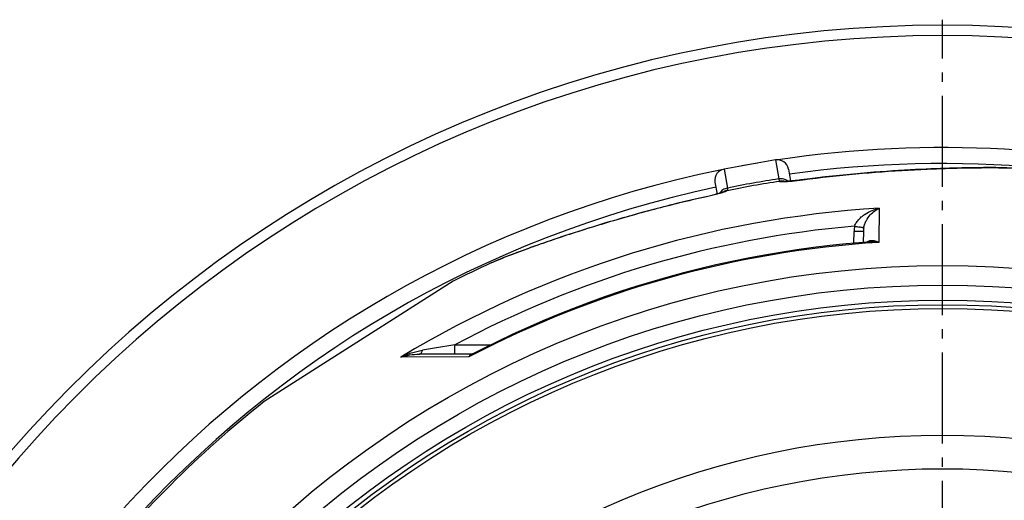
# Model space of a CAD drawing. Extents: x -1913 to 37449, y -8848 to 6615.
# Drawn here: x -137 to 391, y 2492 to 2749 of the extents above; entities that cross this region are included whole.
import ezdxf

# ---------------------------------------------------------------- set-up
doc = ezdxf.new("R2010")
doc.units = 0
doc.header["$LTSCALE"] = 5
doc.header["$MEASUREMENT"] = 0
doc.linetypes.add('AM_DIN_G_W050', pattern=[13.75, 9.75, -1.5, 1, -1.5])
doc.layers.get('0').update_dxf_attribs({"linetype": 'CONTINUOUS'})
doc.layers.add('AM_7', color=4, linetype='AM_DIN_G_W050', lineweight=25)
doc.layers.add('BEZUGSACHSEN', color=7, linetype='CONTINUOUS')
doc.layers.add('RUNDUNGEN', color=7, linetype='CONTINUOUS')

# ---------------------------------------------------------------- blocks, each defined once
blk = doc.blocks.new('3202.81.00_Draufsicht')
at = {"color": 7, "linetype": 'Continuous'}
for p, q in [((718.83, 1251.87), (691.26, 1247.01)), ((546.03, 1186.94), (444.83, 1122.47))]:
    blk.add_line(p, q, dxfattribs=at)
at = {"color": 9, "linetype": 'Continuous'}
for radius in [510.83, 508.84, 441]:
    blk.add_circle((808.36, 663.5), radius, dxfattribs=at)
at = {"color": 7, "linetype": 'Continuous'}
blk.add_circle((808.36, 663.5), 423, dxfattribs=at)
for radius, start, end in [(660.5, 4.77669, 175.22331), (595, 5.30389, 98.5098), (595, 101.48853, 174.69611), (595, 99.59387, 100.41085), (585.5, 114.4337, 116.6198), (585.5, 128.38024, 141.56164)]:
    blk.add_arc((808.36, 663.5), radius, start, end, dxfattribs=at)
at = {"color": 9, "linetype": 'Continuous'}
for radius, start, end in [(654.97, 4.81716, 175.18284), (586.48, 45.66864, 98.04571), (586.48, 101.95429, 174.6189)]:
    blk.add_arc((808.36, 663.5), radius, start, end, dxfattribs=at)
at = {"layer": 'AM_7'}
blk.add_line((808.36, 0), (808.36, 1327), dxfattribs=at)
at = {"layer": 'BEZUGSACHSEN', "color": 7, "linetype": 'Continuous'}
for radius in [521.32, 513.29]:
    blk.add_circle((808.36, 663.5), radius, dxfattribs=at)
at = {"layer": 'RUNDUNGEN', "color": 9, "linetype": 'Continuous'}
for p, q in [((718.83, 1251.87), (720.63, 1241.69)), ((691.26, 1247.01), (693.05, 1236.83)), ((838.27, 1247.75), (838.52, 1247.74)), ((733.49, 1241.26), (733.51, 1241.26)), ((681.11, 1232.03), (681.1, 1232.02)), ((774.45, 1226.02), (774.28, 1207.74)), ((763.81, 1215.89), (763.6, 1215.93)), ((760.88, 1207.24), (760.94, 1213.63)), ((581.69, 1202.75), (581.45, 1202.66)), ((566.53, 1196.72), (566.52, 1196.72)), ((546.96, 1147.84), (546.96, 1152.8)), ((546.96, 1152.8), (566.13, 1152.8)), ((554.55, 1146.35), (518.07, 1146.31))]:
    blk.add_line(p, q, dxfattribs=at)
at = {"layer": 'RUNDUNGEN', "color": 7, "linetype": 'Continuous'}
for p, q in [((725.78, 1247), (726.92, 1240.56)), ((840.64, 1247.73), (836.86, 1247.77)), ((842.88, 1247.69), (840.64, 1247.73)), ((686.39, 1240.06), (687.53, 1233.61)), ((724.8, 1240.41), (724.48, 1240.4)), ((725.16, 1240.43), (724.8, 1240.41)), ((725.55, 1240.46), (725.16, 1240.43)), ((725.98, 1240.49), (725.55, 1240.46)), ((726.45, 1240.52), (725.98, 1240.49)), ((726.96, 1240.56), (726.45, 1240.52)), ((727.5, 1240.61), (726.96, 1240.56)), ((728.08, 1240.66), (727.5, 1240.61)), ((728.7, 1240.73), (728.08, 1240.66)), ((729.36, 1240.79), (728.7, 1240.73)), ((730.06, 1240.87), (729.36, 1240.79)), ((730.8, 1240.95), (730.06, 1240.87)), ((731.58, 1241.05), (730.8, 1240.95)), ((732.4, 1241.15), (731.58, 1241.05)), ((737.4, 1241.79), (732.4, 1241.15)), ((691.24, 1234.77), (691.24, 1234.77)), ((681.72, 1232.19), (677.33, 1231.2)), ((682.51, 1232.37), (681.72, 1232.19)), ((683.26, 1232.54), (682.51, 1232.37)), ((683.97, 1232.71), (683.26, 1232.54)), ((684.65, 1232.87), (683.97, 1232.71)), ((685.29, 1233.03), (684.65, 1232.87)), ((685.9, 1233.19), (685.29, 1233.03)), ((686.47, 1233.33), (685.9, 1233.19)), ((687, 1233.47), (686.47, 1233.33)), ((687.5, 1233.61), (687, 1233.47)), ((687.97, 1233.74), (687.5, 1233.61)), ((688.4, 1233.86), (687.97, 1233.74)), ((688.8, 1233.97), (688.4, 1233.86)), ((689.17, 1234.08), (688.8, 1233.97)), ((689.5, 1234.18), (689.17, 1234.08)), ((689.81, 1234.27), (689.5, 1234.18)), ((690.08, 1234.36), (689.81, 1234.27)), ((690.33, 1234.44), (690.08, 1234.36)), ((765.94, 1213.63), (765.89, 1207.67)), ((569.8, 1198.13), (568.82, 1197.72)), ((570.87, 1198.57), (569.8, 1198.13)), ((572.03, 1199.04), (570.87, 1198.57)), ((573.29, 1199.55), (572.03, 1199.04)), ((574.67, 1200.09), (573.29, 1199.55)), ((576.18, 1200.68), (574.67, 1200.09)), ((577.85, 1201.32), (576.18, 1200.68)), ((579.71, 1202.02), (577.85, 1201.32)), ((566.59, 1196.75), (566.16, 1196.56)), ((567.1, 1196.98), (566.59, 1196.75)), ((567.64, 1197.21), (567.1, 1196.98)), ((568.22, 1197.46), (567.64, 1197.21)), ((568.82, 1197.72), (568.22, 1197.46)), ((555.98, 1147.84), (527.96, 1147.84)), ((556.58, 1147.99), (556.58, 1147.99))]:
    blk.add_line(p, q, dxfattribs=at)
for points in [[(836.86, 1247.77), (835.29, 1247.77), (833.68, 1247.78), (832, 1247.77), (830.27, 1247.77), (828.49, 1247.75), (826.65, 1247.74), (824.75, 1247.71), (822.79, 1247.69), (820.77, 1247.65), (818.68, 1247.61), (816.54, 1247.56), (814.32, 1247.5), (812.04, 1247.44), (809.68, 1247.36), (807.26, 1247.28), (804.75, 1247.19), (802.17, 1247.09), (799.5, 1246.97), (796.75, 1246.85), (793.92, 1246.71), (790.99, 1246.55), (787.97, 1246.38), (784.85, 1246.19), (781.65, 1245.99), (778.36, 1245.77), (774.99, 1245.53), (771.53, 1245.26), (768, 1244.98), (764.4, 1244.67), (760.73, 1244.34), (756.99, 1243.99), (753.18, 1243.6), (749.32, 1243.19), (745.4, 1242.76), (741.43, 1242.29), (737.4, 1241.79)], [(724.48, 1240.4), (724.19, 1240.38), (724.06, 1240.38), (723.93, 1240.38), (723.82, 1240.37), (723.71, 1240.37), (723.61, 1240.37), (723.52, 1240.37), (723.43, 1240.37), (723.36, 1240.37), (723.29, 1240.37), (723.23, 1240.37), (723.17, 1240.37), (723.13, 1240.37), (723.09, 1240.37), (723.06, 1240.38), (723.05, 1240.38), (723.04, 1240.38)], [(691.24, 1234.77), (691.23, 1234.77), (691.22, 1234.76), (691.19, 1234.75), (691.16, 1234.74), (691.12, 1234.72), (691.08, 1234.7), (691.02, 1234.68), (690.96, 1234.66), (690.89, 1234.63), (690.81, 1234.61), (690.73, 1234.58), (690.64, 1234.55), (690.54, 1234.51), (690.44, 1234.48), (690.33, 1234.44)], [(677.33, 1231.2), (673.44, 1230.31), (669.61, 1229.41), (665.85, 1228.49), (662.14, 1227.57), (658.5, 1226.65), (654.92, 1225.72), (651.42, 1224.8), (647.98, 1223.87), (644.62, 1222.95), (641.34, 1222.03), (638.14, 1221.12), (635.02, 1220.23), (631.99, 1219.34), (629.05, 1218.47), (626.19, 1217.61), (623.43, 1216.77), (620.75, 1215.95), (618.16, 1215.14), (615.65, 1214.35), (613.22, 1213.57), (610.86, 1212.82), (608.58, 1212.08), (606.36, 1211.35), (604.22, 1210.64), (602.13, 1209.95), (600.12, 1209.27), (598.16, 1208.6), (596.27, 1207.96), (594.43, 1207.32), (592.64, 1206.7), (590.92, 1206.09), (589.24, 1205.5), (587.62, 1204.92), (586.04, 1204.35), (584.51, 1203.8), (583.03, 1203.26), (579.71, 1202.02)], [(769.73, 1207.96), (765.58, 1207.65), (756.75, 1206.88), (747.94, 1205.98), (739.14, 1204.93), (730.36, 1203.74), (721.6, 1202.4), (712.87, 1200.93), (704.16, 1199.31), (695.47, 1197.56), (686.82, 1195.66), (678.2, 1193.62), (669.61, 1191.45), (661.06, 1189.13), (652.54, 1186.68), (644.07, 1184.09), (635.64, 1181.36), (627.26, 1178.5), (618.92, 1175.5), (610.63, 1172.37), (602.4, 1169.1), (594.22, 1165.7), (586.09, 1162.17), (578.02, 1158.51), (570.02, 1154.72), (562.07, 1150.8), (556.58, 1147.99)], [(556.58, 1147.99), (556.51, 1147.95), (556.4, 1147.91), (556.28, 1147.88), (556.16, 1147.86), (556.05, 1147.84), (555.98, 1147.84)]]:
    blk.add_lwpolyline(points, dxfattribs=at)
at = {"layer": 'RUNDUNGEN', "color": 9, "linetype": 'Continuous'}
blk.add_circle((808.36, 663.5), 531.82, dxfattribs=at)
at = {"layer": 'RUNDUNGEN', "color": 7, "linetype": 'Continuous'}
for centre, start, end in [((719.88, 1245.96), 10, 100), ((692.3, 1241.1), 100, 190)]:
    blk.add_arc(centre, 6, start, end, dxfattribs=at)
at = {"layer": 'RUNDUNGEN', "color": 9, "linetype": 'Continuous'}
for centre, radius, start, end in [((784.09, 801.17), 443.7, 98.1525, 101.8474), ((799.3, 714.88), 532.66, 98.4939, 101.5061), ((721.89, 1234.55), 6.04, 79.6458, 98.9499), ((722.11, 1234.64), 5.83, 79.7841, 99.3378), ((721.89, 1234.56), 6.03, 78.7877, 79.6399), ((721.89, 1234.57), 6.03, 74.2346, 78.7871), ((694.3, 1229.7), 6.03, 121.2185, 125.7642), ((694.07, 1229.69), 5.83, 100.6622, 120.2159), ((694.31, 1229.69), 6.04, 101.0496, 121.2115), ((808.36, 664.76), 562.28, 93.4582, 121.0829), ((808.36, 664.82), 553.58, 94.8856, 118.1774), ((776.11, 1213.49), 15.17, 168.9912, 179.4931), ((857.07, 1707.9), 500.76, 258.9646, 259.2418), ((776.5, 1213.54), 10.56, 169.4009, 179.4989), ((808.36, 661.82), 546.98, 93.5722, 117.6466), ((600.1, 1121.85), 82.05, 114.1546, 114.4302), ((1076.22, -2121.18), 3316.48, 99.18282, 99.48664)]:
    blk.add_arc(centre, radius, start, end, dxfattribs=at)
for points, knots in [([(733.51, 1241.26), (742.97, 1242.52), (761.78, 1244.59), (785.14, 1246.28), (803.25, 1247.15), (815.9, 1247.56), (827.5, 1247.76), (834.84, 1247.78), (838.27, 1247.75)], [0, 0, 0, 0, 0.272696, 0.540339, 0.668765, 0.790386, 0.902002, 1, 1, 1, 1]), ([(838.52, 1247.74), (840.08, 1247.73), (843, 1247.69), (847.09, 1247.59), (850.58, 1247.45), (852.69, 1247.32), (853.64, 1247.25)], [0, 0, 0, 0, 0.308378, 0.579937, 0.811425, 1, 1, 1, 1]), ([(725.54, 1240.46), (725.21, 1240.73), (724.47, 1241.2), (723.25, 1241.65), (721.94, 1241.83), (721.06, 1241.77), (720.63, 1241.69)], [0, 0, 0, 0, 0.246802, 0.496158, 0.747527, 1, 1, 1, 1]), ([(720.63, 1241.69), (720.69, 1241.46), (720.78, 1241.06), (720.89, 1240.68), (720.95, 1240.52)], [0, 0, 0, 0, 0.60025, 1, 1, 1, 1]), ([(720.95, 1240.52), (720.95, 1240.51), (720.97, 1240.47), (721.02, 1240.43), (721.09, 1240.41), (721.14, 1240.39), (721.17, 1240.39)], [0, 0, 0, 0, 0.199638, 0.420551, 0.683457, 1, 1, 1, 1]), ([(721.17, 1240.39), (721.27, 1240.36), (721.51, 1240.32), (721.95, 1240.29), (722.52, 1240.28), (722.95, 1240.29), (723.18, 1240.29)], [0, 0, 0, 0, 0.151417, 0.36968, 0.653492, 1, 1, 1, 1]), ([(723.18, 1240.29), (723.85, 1240.31), (725.36, 1240.39), (727.8, 1240.6), (730.57, 1240.89), (732.5, 1241.13), (733.49, 1241.26)], [0, 0, 0, 0, 0.194652, 0.436439, 0.710505, 1, 1, 1, 1]), ([(733.49, 1241.29), (733.49, 1241.29), (733.5, 1241.28), (733.51, 1241.27), (733.51, 1241.26)], [0, 0, 0, 0, 0.34851, 1, 1, 1, 1]), ([(693.05, 1236.83), (692.62, 1236.75), (691.77, 1236.51), (690.61, 1235.89), (689.61, 1235.05), (689.08, 1234.36), (688.86, 1233.99)], [0, 0, 0, 0, 0.252473, 0.503842, 0.753198, 1, 1, 1, 1]), ([(692.99, 1235.42), (692.91, 1235.36), (692.69, 1235.24), (692.29, 1235.06), (691.76, 1234.85), (691.35, 1234.72), (691.13, 1234.64)], [0, 0, 0, 0, 0.151417, 0.369679, 0.653491, 1, 1, 1, 1]), ([(693.15, 1235.62), (693.15, 1235.6), (693.15, 1235.57), (693.11, 1235.51), (693.06, 1235.46), (693.02, 1235.43), (692.99, 1235.42)], [0, 0, 0, 0, 0.199638, 0.420554, 0.683459, 1, 1, 1, 1]), ([(693.05, 1236.83), (693.08, 1236.59), (693.12, 1236.19), (693.15, 1235.78), (693.15, 1235.62)], [0, 0, 0, 0, 0.60025, 1, 1, 1, 1]), ([(681.1, 1232.02), (671.94, 1230), (653.86, 1225.6), (631.7, 1219.32), (614.64, 1214.04), (602.73, 1210.16), (591.81, 1206.42), (584.92, 1203.95), (581.69, 1202.75)], [0, 0, 0, 0, 0.27141, 0.538033, 0.666261, 0.788084, 0.900478, 1, 1, 1, 1]), ([(681.1, 1232.02), (681.1, 1232.03), (681.1, 1232.04), (681.11, 1232.05), (681.11, 1232.05)], [0, 0, 0, 0, 0.65149, 1, 1, 1, 1]), ([(691.13, 1234.64), (690.5, 1234.43), (689.05, 1233.99), (686.69, 1233.35), (683.99, 1232.68), (682.09, 1232.24), (681.11, 1232.03)], [0, 0, 0, 0, 0.194653, 0.43644, 0.710506, 1, 1, 1, 1]), ([(761.22, 1216.39), (761.47, 1217.11), (762.17, 1218.47), (763.58, 1220.22), (765.2, 1221.7), (767.48, 1223.35), (770.54, 1224.92), (773.14, 1225.73), (774.45, 1226.02)], [0, 0, 0, 0, 0.134886, 0.266839, 0.395428, 0.521007, 0.76446, 1, 1, 1, 1]), ([(766.12, 1215.48), (766.25, 1216.2), (766.65, 1217.57), (767.76, 1219.96), (769.47, 1222.39), (771.84, 1224.59), (773.58, 1225.63), (774.45, 1226.02)], [0, 0, 0, 0, 0.15896, 0.305766, 0.566543, 0.795026, 1, 1, 1, 1]), ([(766.12, 1215.48), (766.1, 1215.48), (766.03, 1215.49), (765.89, 1215.51), (765.69, 1215.55), (765.42, 1215.59), (765.09, 1215.65), (764.55, 1215.75), (764.12, 1215.84), (763.81, 1215.89)], [0, 0, 0, 0, 0.028466, 0.0872, 0.175384, 0.291753, 0.434632, 0.601962, 1, 1, 1, 1]), ([(765.94, 1213.63), (765.94, 1213.63), (765.93, 1213.63), (765.93, 1213.63), (765.91, 1213.62), (765.88, 1213.62), (765.84, 1213.62), (765.78, 1213.62), (765.72, 1213.62), (765.64, 1213.62), (765.52, 1213.62), (765.33, 1213.61), (765.08, 1213.61), (764.79, 1213.61), (764.46, 1213.61), (764.1, 1213.61), (763.56, 1213.61), (762.83, 1213.62), (761.9, 1213.62), (761.26, 1213.63), (760.94, 1213.63)], [0, 0, 0, 0, 0.00037, 0.001298, 0.004933, 0.010955, 0.019355, 0.030115, 0.043209, 0.058608, 0.076273, 0.118229, 0.168676, 0.227127, 0.29302, 0.365721, 0.44453, 0.617385, 0.804943, 1, 1, 1, 1]), ([(774.28, 1207.74), (773.72, 1208), (772.58, 1208.41), (770.85, 1208.7), (769.45, 1208.58), (768.41, 1208.24), (767.93, 1207.97), (767.71, 1207.81)], [0, 0, 0, 0, 0.271599, 0.523636, 0.76192, 0.879782, 1, 1, 1, 1]), ([(774.28, 1207.74), (773.9, 1207.8), (772.39, 1208), (770.86, 1208.04), (769.73, 1207.96)], [0, 0, 0, 0, 0.254285, 1, 1, 1, 1]), ([(581.45, 1202.66), (579.91, 1202.09), (577.01, 1201), (572.97, 1199.43), (569.54, 1198.03), (567.46, 1197.14), (566.53, 1196.72)], [0, 0, 0, 0, 0.306967, 0.578155, 0.810164, 1, 1, 1, 1]), ([(518.07, 1146.31), (519.89, 1147.16), (522.71, 1148.26), (526.6, 1149.36), (528.6, 1149.78), (529.61, 1149.95)], [0, 0, 0, 0, 0.495755, 0.746762, 1, 1, 1, 1]), ([(518.07, 1146.31), (519.63, 1146.8), (522.9, 1147.56), (526.25, 1147.84), (527.96, 1147.84)], [0, 0, 0, 0, 0.487806, 1, 1, 1, 1]), ([(527.96, 1147.84), (528.04, 1147.84), (528.21, 1147.87), (528.45, 1147.98), (528.68, 1148.16), (528.99, 1148.51), (529.33, 1149.11), (529.52, 1149.65), (529.61, 1149.95)], [0, 0, 0, 0, 0.085698, 0.177254, 0.279244, 0.394514, 0.668772, 1, 1, 1, 1]), ([(556.58, 1147.99), (556.2, 1147.79), (555.47, 1147.31), (554.85, 1146.69), (554.55, 1146.35)], [0, 0, 0, 0, 0.486975, 1, 1, 1, 1]), ([(555.98, 1147.84), (555.82, 1147.84), (555.49, 1147.77), (555.07, 1147.45), (554.76, 1146.96), (554.61, 1146.57), (554.55, 1146.35)], [0, 0, 0, 0, 0.218318, 0.440426, 0.695531, 1, 1, 1, 1])]:
    blk.add_open_spline(points, degree=3, knots=knots, dxfattribs=at)

msp = doc.modelspace()

# ---------------------------------------------------------------- block references
msp.add_blockref('3202.81.00_Draufsicht', (-450.84, 1422.1))

doc.saveas('drawing.dxf')
